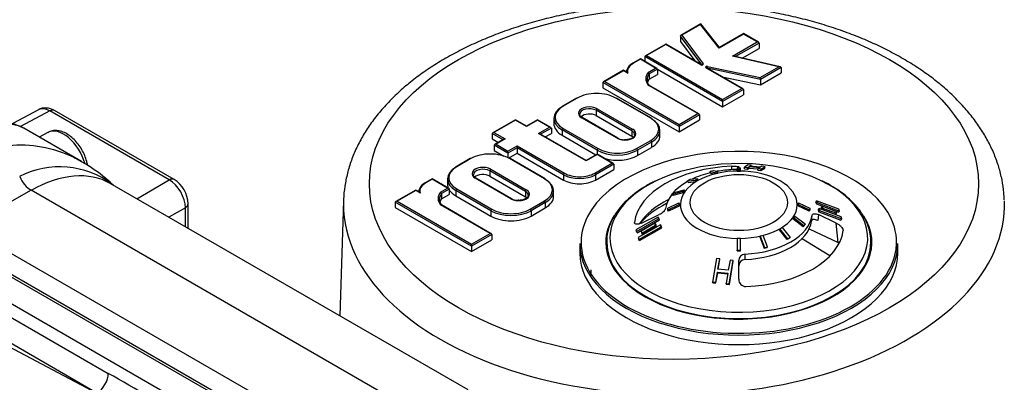
# Paper-space layout 'sheet1' of a CAD drawing. Units: millimetres. Extents: x -17 to 840, y -22 to 1188.
# Drawn here: x 587 to 739, y 1007 to 1063 of the extents above; entities that cross this region are included whole.
import ezdxf

# ---------------------------------------------------------------- set-up
doc = ezdxf.new("R2010")
doc.units = ezdxf.units.MM
doc.header["$LTSCALE"] = 4
for name, color, linetype in [('Default', 7, 'Continuous'), ('tangent', 7, 'Continuous'), ('visible', 7, 'Continuous')]:
    doc.layers.add(name, color=color, linetype=linetype)

# ---------------------------------------------------------------- blocks, each defined once
blk = doc.blocks.new('SE2')
at = {"layer": 'tangent', "color": 7, "linetype": 'Continuous'}
for p, q in [((691.77, 1061.98), (688.9, 1060.33)), ((694.63, 1058.32), (691.77, 1061.98)), ((688.9, 1060.33), (692.2, 1055.9)), ((698.41, 1060.5), (694.63, 1058.32)), ((700.52, 1059.28), (698.41, 1060.5)), ((686.41, 1058.89), (683.48, 1057.2)), ((691.83, 1055.76), (686.41, 1058.89)), ((691.97, 1055.76), (688.67, 1060.19)), ((696.7, 1057.08), (700.52, 1059.28)), ((700.8, 1059.12), (697.16, 1057.02)), ((682.51, 1056.61), (681.47, 1056.01)), ((684.85, 1055.25), (682.51, 1056.61)), ((695.18, 1050.11), (683.19, 1057.03)), ((683.48, 1057.2), (695.18, 1050.43)), ((703.85, 1055.45), (696.7, 1057.08)), ((679.89, 1054.84), (677.02, 1053.19)), ((680.56, 1054.45), (679.89, 1054.84)), ((683.71, 1054.59), (684.85, 1055.25)), ((685.14, 1055.09), (683.88, 1054.36)), ((698.12, 1052.13), (692.62, 1055.3)), ((701, 1053.48), (692.85, 1055.23)), ((692.86, 1055.52), (700.95, 1053.78)), ((700.95, 1053.78), (703.85, 1055.45)), ((704.21, 1055.33), (701, 1053.48)), ((688.48, 1046.25), (676.74, 1053.03)), ((677.02, 1053.19), (688.48, 1046.57)), ((691.34, 1048.23), (683.72, 1052.63)), ((698.4, 1051.96), (695.18, 1050.11)), ((695.18, 1050.43), (698.12, 1052.13)), ((672.79, 1050.63), (670.61, 1049.37)), ((684.1, 1047.51), (678.71, 1050.63)), ((591.52, 1048.64), (587.03, 1046.23)), ((609.94, 1038.01), (591.52, 1048.64)), ((675.7, 1048.74), (675.7, 1047.92)), ((681.18, 1045.58), (675.7, 1048.74)), ((675.85, 1048.99), (681.32, 1045.82)), ((688.48, 1046.57), (691.34, 1048.23)), ((663.25, 1047.22), (659.96, 1045.33)), ((664.98, 1046.22), (663.25, 1047.22)), ((666.68, 1047.21), (664.98, 1046.22)), ((668.51, 1046.15), (666.68, 1047.21)), ((678.93, 1044.44), (673.45, 1047.6)), ((691.62, 1048.06), (688.48, 1046.25)), ((661.35, 1044.2), (659.68, 1045.16)), ((659.96, 1045.33), (661.69, 1044.33)), ((666.81, 1045.17), (668.51, 1046.15)), ((674.14, 1040.93), (666.81, 1045.17)), ((668.8, 1045.99), (667.15, 1045.04)), ((670.47, 1045.71), (670.47, 1044.89)), ((675.86, 1042.59), (670.47, 1045.71)), ((670.61, 1045.95), (676, 1042.84)), ((681.18, 1045.58), (681.18, 1044.76)), ((661.69, 1044.33), (660.27, 1043.51)), ((681.92, 1042.84), (684.1, 1044.1)), ((684.24, 1043.85), (682.06, 1042.59)), ((684.24, 1043.85), (684.24, 1043.03)), ((662.1, 1042.13), (659.99, 1043.34)), ((660.27, 1043.51), (662.1, 1042.45)), ((662.1, 1042.45), (663.51, 1043.27)), ((663.51, 1042.94), (662.1, 1042.13)), ((663.51, 1043.27), (670.81, 1039.06)), ((670.67, 1038.81), (663.51, 1042.94)), ((675.86, 1042.59), (675.86, 1041.98)), ((682.06, 1042.59), (682.06, 1041.78)), ((656.41, 1041.29), (654.23, 1040.03)), ((667.72, 1038.18), (662.33, 1041.29)), ((675.85, 1041.92), (674.14, 1040.93)), ((675.47, 1039.06), (678.14, 1040.59)), ((678.14, 1040.59), (675.85, 1041.92)), ((659.32, 1039.4), (659.32, 1038.59)), ((664.8, 1036.24), (659.32, 1039.4)), ((659.47, 1039.65), (664.94, 1036.48)), ((678.42, 1040.43), (675.62, 1038.81)), ((696.61, 1039.58), (696.61, 1040.11)), ((604.92, 1035.11), (609.94, 1038.01)), ((650.45, 1038.1), (649.48, 1037.54)), ((652.8, 1036.75), (650.45, 1038.1)), ((662.55, 1035.1), (657.07, 1038.27)), ((670.67, 1038.81), (670.67, 1037.99)), ((675.62, 1038.81), (675.62, 1037.99)), ((588.65, 1036.4), (578.5, 1030.75)), ((645.57, 1003.54), (588.65, 1036.4)), ((647.9, 1036.38), (645.03, 1034.72)), ((648.57, 1035.99), (647.9, 1036.38)), ((651.72, 1036.13), (652.8, 1036.75)), ((653.08, 1036.59), (651.89, 1035.9)), ((654.09, 1036.37), (654.09, 1035.55)), ((659.48, 1033.25), (654.09, 1036.37)), ((654.23, 1036.61), (659.62, 1033.5)), ((664.8, 1036.24), (664.8, 1035.42)), ((656.49, 1027.78), (644.75, 1034.56)), ((645.03, 1034.72), (656.49, 1028.11)), ((665.54, 1033.5), (667.72, 1034.76)), ((667.86, 1034.51), (665.68, 1033.25)), ((667.86, 1034.51), (667.86, 1033.7)), ((612.42, 1033.72), (609.87, 1032.25)), ((612.42, 1030.78), (612.42, 1033.72)), ((659.35, 1029.76), (651.73, 1034.16)), ((659.48, 1033.25), (659.48, 1032.44)), ((665.68, 1033.25), (665.68, 1032.44)), ((710.42, 1033.62), (710.55, 1033.81)), ((708.88, 1031.65), (708.97, 1032.55)), ((709.93, 1032.65), (709.83, 1031.75)), ((684.93, 1031.02), (684.81, 1031.18)), ((713, 1028.37), (712.68, 1031.35)), ((656.49, 1028.11), (659.35, 1029.76)), ((659.64, 1029.6), (656.49, 1027.78)), ((707.35, 1029.01), (711.71, 1026.34)), ((567.73, 1027.11), (600.54, 1008.17)), ((698.6, 1026.56), (698.6, 1025.71)), ((598.8, 1005.13), (566, 1024.07)), ((564.54, 1023.23), (598.8, 1005.13))]:
    blk.add_line(p, q, dxfattribs=at)
blk.add_arc((593.05, 1026.47), 13.55, 53.2298, 117.0518, dxfattribs=at)
for centre, major_axis in [((687.69, 1037.42), (46.92, 0)), ((697.68, 1034.51), (-7.5, 0))]:
    blk.add_ellipse(centre, major_axis=major_axis, ratio=0.57735, dxfattribs=at)
for centre, major_axis, ratio, start_param, end_param in [((683.74, 1054.7), (3.21, 0), 0.57735, 2.356143, 3.276125), ((691.99, 1055.85), (-0.228, 0), 0.57735, 0.785346, 3.547356), ((691.83, 1055.59), (-0.1, -0.173), 0.57738, 3.142403, 3.927017), ((692.2, 1055.74), (-0.16, -0.119), 0.750198, 4.203258, 5.378718), ((687.39, 1053.62), (4.05, 0), 0.57735, 2.711866, 3.578355), ((692.78, 1055.4), (0.228, 0), 0.57735, 1.21398, 3.926939), ((692.62, 1055.14), (-0.1, -0.173), 0.57738, 3.141593, 3.927017), ((692.86, 1055.36), (0.042, 0.196), 0.285196, 0.646463, 2.078686), ((591.5, 1045.77), (1.71, -3.05), 0.577261, 2.363823, 3.131621), ((591.5, 1047.41), (-0.75, -1.3), 0.57735, 3.141593, 3.909538), ((673.57, 1047.66), (4.19, 0), 0.57735, 2.356143, 3.926939), ((670.61, 1049.21), (0.1, -0.173), 0.57732, 2.35622, 3.141593), ((674.65, 1048.29), (1.69, 0), 0.57735, 0.785346, 3.926939), ((674.65, 1048.13), (1.49, 0), 0.57735, 0.785346, 3.138813), ((675.85, 1048.82), (-0.1, -0.173), 0.57738, 3.927017, 5.497813), ((673.45, 1047.44), (-0.1, -0.173), 0.57738, 3.141593, 3.927017), ((684.1, 1047.35), (-0.1, -0.173), 0.57738, 3.141593, 3.927017), ((681.14, 1045.81), (-4.19, 0), 0.57735, 2.356143, 3.926939), ((593.65, 1041.06), (2.46, -4.25), 0.57735, 1.138324, 3.12925), ((670.61, 1045.79), (0.1, 0.173), 0.57738, 0.785424, 2.35622), ((680.13, 1045.13), (-1.69, 0), 0.57735, 0.785346, 3.926939), ((681.32, 1045.66), (-0.1, -0.173), 0.57738, 3.927017, 5.497813), ((680.13, 1044.97), (-1.49, 0), 0.57735, 3.138813, 3.926939), ((678.93, 1044.28), (-0.1, -0.173), 0.57738, 3.137076, 3.927017), ((684.1, 1043.93), (-0.1, 0.173), 0.57732, 3.927017, 5.497813), ((676, 1042.67), (0.1, 0.173), 0.57738, 0.785424, 2.35622), ((678.96, 1044.38), (4.39, 0), 0.57735, 3.926939, 5.497735), ((681.92, 1042.67), (-0.1, 0.173), 0.57732, 3.927017, 5.497813), ((588.34, 1015.81), (-12.5, -21.65), 0.57735, 3.141593, 3.909538), ((657.19, 1038.32), (4.19, 0), 0.57735, 2.356143, 3.926939), ((654.23, 1039.87), (0.1, -0.173), 0.57732, 2.35622, 3.141593), ((658.27, 1038.96), (1.69, 0), 0.57735, 0.785346, 3.926939), ((658.27, 1038.79), (1.49, 0), 0.57735, 0.785346, 3.138813), ((659.47, 1039.48), (-0.1, -0.173), 0.57738, 3.927017, 5.497813), ((670.81, 1038.89), (0.1, 0.173), 0.57738, 0.785424, 2.35622), ((675.47, 1038.89), (-0.1, 0.173), 0.57732, 3.927017, 5.497813), ((697.68, 1034.18), (9, 0), 0.57735, 0, 4.68996), ((588.68, 1038.87), (-1.46, 2.62), 0.587338, 1.376823, 2.365075), ((609.92, 1036.77), (-0.75, -1.3), 0.57735, 3.141744, 3.909538), ((609.92, 1035.14), (1.75, -3.03), 0.586011, 0.78555, 2.356042), ((651.75, 1036.23), (3.21, 0), 0.57735, 2.356143, 3.276125), ((657.07, 1038.1), (-0.1, -0.173), 0.57738, 3.141593, 3.927017), ((667.72, 1038.01), (-0.1, -0.173), 0.57738, 3.141593, 3.927017), ((664.76, 1036.47), (-4.19, 0), 0.57735, 2.356143, 3.926939), ((673.14, 1040.24), (3.5, 0), 0.57735, 3.926939, 5.497735), ((697.68, 1029.06), (-19.86, 0), 0.57735, 5.350114, 6.283185), ((697.68, 1029.06), (-19.86, 0), 0.57735, 0, 4.02581), ((655.41, 1035.15), (4.05, 0), 0.57735, 2.711866, 3.578355), ((654.23, 1036.45), (-0.1, -0.173), 0.57738, 3.927017, 5.497813), ((663.75, 1035.79), (-1.69, 0), 0.57735, 0.785346, 3.926939), ((664.94, 1036.32), (-0.1, -0.173), 0.57738, 3.927017, 5.497813), ((663.75, 1035.63), (-1.49, 0), 0.57735, 3.138813, 3.926939), ((687.69, 1034.23), (-50.92, 0), 0.57735, 6.264668, 6.283185), ((687.69, 1034.23), (-50.92, 0), 0.57735, 0, 3.16011), ((662.55, 1034.94), (-0.1, -0.173), 0.57738, 3.137076, 3.927017), ((667.72, 1034.59), (-0.1, 0.173), 0.57732, 3.927017, 5.497813), ((611.34, 1034.32), (-1.5, 0), 0.57735, 2.373648, 3.141416), ((659.62, 1033.34), (-0.1, -0.173), 0.57738, 3.927017, 5.497813), ((662.58, 1035.05), (4.39, 0), 0.57735, 3.926939, 5.497735), ((665.54, 1033.34), (-0.1, 0.173), 0.57732, 3.927017, 5.497813), ((697.68, 1034.18), (9, 0), 0.57735, 4.726771, 6.283185), ((697.68, 1028.38), (24.3, 0), 0.57735, 0, 0.336288), ((697.68, 1028.38), (24.3, 0), 0.57735, 2.855291, 3.18328), ((697.68, 1028.37), (20.36, 0), 0.57735, 3.141593, 6.283185), ((697.68, 1028.37), (20.36, 0), 0.57735, 0, 0.002145), ((697.68, 1028.38), (24.3, 0), 0.57735, 6.205353, 6.283185), ((598.77, 1007.15), (-1.25, -2.17), 0.57735, 0.802851, 2.356194), ((592.77, 990.2), (-445.69, 257.42), 0.037786, 4.659787, 4.716773)]:
    blk.add_ellipse(centre, major_axis=major_axis, ratio=ratio, start_param=start_param, end_param=end_param, dxfattribs=at)
for points, knots in [([(587.53, 1045.98), (587.26, 1046.14), (586.96, 1046.27), (585.05, 1046.87), (582.88, 1046.67), (580.3, 1045.69)], [0.3968484, 0.3968484, 0.3968484, 0.3968484, 0.5, 0.5, 1, 1, 1, 1]), ([(584.52, 1043.26), (586.26, 1043.48), (587.97, 1043.47), (591.31, 1042.99), (592.96, 1042.51), (595.15, 1041.54), (595.78, 1041.22), (596.4, 1040.86)], [0, 0, 0, 0, 0.25, 0.25, 0.5, 0.5, 0.6035674, 0.6035674, 0.6035674, 0.6035674])]:
    blk.add_open_spline(points, degree=3, knots=knots, dxfattribs=at)
at = {"layer": 'visible', "color": 7, "linetype": 'Continuous'}
for p, q in [((499.95, 1072.89), (633.42, 995.84)), ((632.99, 995.66), (500.66, 1072.06)), ((691.81, 1062.08), (688.74, 1060.3)), ((694.68, 1058.41), (691.82, 1062.07)), ((698.41, 1060.57), (694.67, 1058.41)), ((698.41, 1060.5), (698.41, 1060.57)), ((700.72, 1059.24), (698.41, 1060.57)), ((686.41, 1058.95), (683.28, 1057.15)), ((686.41, 1058.95), (686.41, 1058.89)), ((691.93, 1055.77), (686.41, 1058.95)), ((688.67, 1060.19), (688.67, 1059.38)), ((688.67, 1059.38), (690.92, 1056.35)), ((700.8, 1059.12), (700.8, 1058.3)), ((698.17, 1056.79), (700.8, 1058.3)), ((682.51, 1056.68), (681.37, 1056.02)), ((682.51, 1056.68), (682.51, 1056.61)), ((685.05, 1055.21), (682.51, 1056.68)), ((683.19, 1057.03), (683.19, 1056.28)), ((704.07, 1055.44), (696.91, 1057.07)), ((679.89, 1054.91), (676.82, 1053.14)), ((679.89, 1054.84), (679.89, 1054.91)), ((680.39, 1054.62), (679.89, 1054.91)), ((683.88, 1054.36), (683.88, 1053.55)), ((683.88, 1053.55), (685.14, 1054.27)), ((685.14, 1055.09), (695.18, 1049.29)), ((685.14, 1055.09), (685.14, 1054.27)), ((698.32, 1052.08), (692.72, 1055.31)), ((701, 1052.66), (704.21, 1054.51)), ((704.21, 1055.33), (704.21, 1054.51)), ((676.74, 1053.03), (676.74, 1052.21)), ((695.11, 1053.93), (701, 1052.66)), ((701, 1053.48), (701, 1052.66)), ((676.74, 1052.21), (688.48, 1045.43)), ((691.54, 1048.18), (683.84, 1052.63)), ((698.4, 1051.96), (698.4, 1051.15)), ((672.69, 1050.64), (670.51, 1049.38)), ((684.2, 1047.52), (678.81, 1050.64)), ((695.18, 1049.29), (698.4, 1051.15)), ((695.18, 1050.11), (695.18, 1050.43)), ((695.18, 1050.11), (695.18, 1049.29)), ((589.81, 1048.84), (585.84, 1046.71)), ((610.67, 1038.07), (592.25, 1048.71)), ((663.25, 1047.29), (659.76, 1045.28)), ((663.25, 1047.29), (663.25, 1047.22)), ((664.98, 1046.29), (663.25, 1047.29)), ((666.68, 1047.28), (664.98, 1046.29)), ((666.68, 1047.28), (666.68, 1047.21)), ((668.71, 1046.11), (666.68, 1047.28)), ((669.18, 1047.5), (669.18, 1046.68)), ((673.55, 1047.61), (673.42, 1047.7)), ((679.03, 1044.45), (673.55, 1047.61)), ((675.7, 1047.92), (681.18, 1044.76)), ((688.48, 1045.43), (691.62, 1047.25)), ((691.62, 1048.06), (691.62, 1047.25)), ((596.41, 1040.86), (587.51, 1046)), ((591.23, 1045.33), (589.91, 1044.61)), ((659.68, 1045.16), (659.68, 1044.35)), ((664.98, 1046.29), (664.98, 1046.22)), ((674.14, 1041), (667.01, 1045.12)), ((667.85, 1044.63), (668.8, 1045.17)), ((668.8, 1045.99), (668.8, 1045.17)), ((685.53, 1044.83), (685.53, 1045.64)), ((688.48, 1046.57), (688.48, 1046.25)), ((688.48, 1046.25), (688.48, 1045.43)), ((659.68, 1044.35), (660.64, 1043.79)), ((661.49, 1044.28), (660.07, 1043.46)), ((670.47, 1044.89), (675.67, 1041.89)), ((659.99, 1043.34), (659.99, 1042.53)), ((659.99, 1042.53), (661.48, 1041.67)), ((662.1, 1042.13), (662.1, 1042.45)), ((662.1, 1042.13), (662.1, 1041.41)), ((662.2, 1041.36), (663.51, 1042.12)), ((663.51, 1042.94), (663.51, 1043.27)), ((663.51, 1042.94), (663.51, 1042.12)), ((663.51, 1042.12), (670.67, 1037.99)), ((682.06, 1041.78), (684.24, 1043.03)), ((656.31, 1041.3), (654.13, 1040.04)), ((667.82, 1038.19), (662.43, 1041.3)), ((675.85, 1041.99), (674.14, 1041)), ((674.14, 1040.93), (674.14, 1041)), ((675.85, 1041.92), (675.85, 1041.99)), ((678.34, 1040.55), (675.85, 1041.99)), ((675.62, 1037.99), (678.42, 1039.61)), ((678.42, 1040.43), (678.42, 1039.61)), ((693.72, 1039.39), (693.25, 1039.28)), ((693.25, 1039.28), (693.92, 1039.17)), ((693.3, 1039.04), (693.25, 1039.28)), ((694.38, 1039.28), (693.72, 1039.39)), ((693.92, 1039.17), (694.38, 1039.28)), ((693.97, 1038.93), (693.92, 1039.17)), ((694.43, 1039.04), (694.38, 1039.28)), ((697.93, 1039.82), (697.42, 1039.82)), ((697.42, 1039.82), (697.42, 1039.63)), ((697.42, 1039.63), (697.93, 1039.63)), ((697.43, 1039.38), (697.42, 1039.63)), ((697.43, 1039.38), (697.93, 1039.38)), ((697.68, 1040.01), (697.68, 1039.72)), ((697.93, 1039.63), (697.93, 1039.82)), ((697.93, 1039.38), (697.93, 1039.63)), ((698.53, 1039.71), (698.54, 1039.96)), ((698.53, 1039.71), (699.02, 1039.68)), ((699.14, 1040.31), (698.54, 1039.96)), ((698.54, 1039.96), (699.04, 1039.93)), ((699.02, 1039.68), (699.04, 1039.93)), ((699.02, 1039.68), (699.29, 1039.83)), ((699.04, 1039.93), (699.3, 1040.08)), ((699.64, 1040.27), (699.14, 1040.31)), ((699.29, 1039.83), (699.3, 1040.08)), ((699.29, 1039.83), (700.62, 1039.7)), ((699.3, 1040.08), (700.89, 1039.92)), ((699.38, 1040.12), (699.64, 1040.27)), ((700.97, 1039.96), (699.38, 1040.12)), ((700.6, 1039.52), (700.63, 1039.77)), ((700.6, 1039.52), (701.09, 1039.45)), ((700.89, 1039.92), (700.63, 1039.77)), ((700.63, 1039.77), (701.12, 1039.7)), ((701.23, 1040.11), (700.97, 1039.96)), ((701.09, 1039.45), (701.69, 1039.8)), ((701.09, 1039.45), (701.12, 1039.7)), ((701.12, 1039.7), (701.72, 1040.04)), ((701.72, 1040.04), (701.23, 1040.11)), ((701.69, 1039.8), (701.72, 1040.04)), ((650.45, 1038.17), (649.38, 1037.55)), ((650.45, 1038.17), (650.45, 1038.1)), ((653, 1036.7), (650.45, 1038.17)), ((652.8, 1038.16), (652.8, 1037.34)), ((657.17, 1038.28), (657.04, 1038.36)), ((662.65, 1035.11), (657.17, 1038.28)), ((659.32, 1038.59), (664.8, 1035.42)), ((690.11, 1038.07), (689.76, 1037.86)), ((689.76, 1037.86), (690.98, 1037.97)), ((689.85, 1037.63), (689.76, 1037.86)), ((689.85, 1037.63), (691.07, 1037.74)), ((691.34, 1038.18), (690.11, 1038.07)), ((690.98, 1037.97), (691.34, 1038.18)), ((691.07, 1037.74), (690.98, 1037.97)), ((691.07, 1037.74), (691.43, 1037.95)), ((691.43, 1037.95), (691.34, 1038.18)), ((693.3, 1039.04), (693.97, 1038.93)), ((693.97, 1038.93), (694.43, 1039.04)), ((655.96, 1005.64), (600.84, 1037.46)), ((647.9, 1036.44), (644.83, 1034.68)), ((647.9, 1036.38), (647.9, 1036.44)), ((648.41, 1036.15), (647.9, 1036.44)), ((653.08, 1036.59), (653.08, 1035.77)), ((669.15, 1035.49), (669.15, 1036.3)), ((689.07, 1036.21), (687.46, 1035.78)), ((687.46, 1035.78), (687.66, 1036.05)), ((689.18, 1036.01), (687.58, 1035.58)), ((687.66, 1036.05), (689.26, 1036.48)), ((689.26, 1036.48), (689.07, 1036.21)), ((689.18, 1036.01), (689.07, 1036.21)), ((689.37, 1036.28), (689.18, 1036.01)), ((689.37, 1036.28), (689.26, 1036.48)), ((636.78, 1034.78), (636.21, 1017.04)), ((644.75, 1034.56), (644.75, 1033.74)), ((651.89, 1035.9), (651.89, 1035.08)), ((651.89, 1035.08), (653.08, 1035.77)), ((654.09, 1035.55), (659.48, 1032.44)), ((687.58, 1035.58), (687.46, 1035.78)), ((709.54, 1034.57), (709.66, 1034.77)), ((709.54, 1034.57), (709.64, 1034.3)), ((709.64, 1034.3), (709.76, 1034.5)), ((713.08, 1033.49), (709.66, 1034.77)), ((709.66, 1034.77), (709.76, 1034.5)), ((709.76, 1034.5), (713.17, 1033.21)), ((573.91, 1033.4), (632.82, 999.39)), ((612.84, 1030.54), (612.84, 1034.32)), ((644.75, 1033.74), (656.49, 1026.97)), ((659.55, 1029.71), (651.85, 1034.16)), ((665.68, 1032.44), (667.86, 1033.7)), ((686.73, 1033.64), (688.46, 1034.46)), ((688.46, 1034.17), (686.73, 1033.35)), ((686.73, 1033.35), (686.73, 1033.64)), ((686.85, 1033.17), (686.73, 1033.35)), ((688.59, 1033.99), (686.85, 1033.17)), ((688.59, 1034.28), (688.46, 1034.46)), ((688.46, 1034.46), (688.46, 1034.17)), ((688.59, 1033.99), (688.46, 1034.17)), ((688.59, 1034.28), (688.59, 1033.99)), ((706.77, 1034.28), (706.89, 1034.46)), ((706.77, 1033.99), (706.77, 1034.28)), ((706.77, 1033.99), (706.89, 1034.17)), ((708.5, 1033.17), (706.77, 1033.99)), ((706.89, 1034.17), (706.89, 1034.46)), ((706.89, 1034.46), (708.63, 1033.64)), ((708.63, 1033.35), (706.89, 1034.17)), ((708.5, 1033.17), (708.63, 1033.35)), ((708.63, 1033.64), (708.63, 1033.35)), ((709.64, 1034.3), (713.05, 1033.02)), ((709.92, 1033.39), (710.04, 1033.58)), ((709.92, 1033.39), (709.99, 1033.09)), ((709.99, 1033.09), (710.12, 1033.28)), ((709.99, 1033.09), (713.41, 1031.81)), ((713.45, 1032.3), (710.04, 1033.58)), ((710.04, 1033.58), (710.12, 1033.28)), ((710.12, 1033.28), (713.53, 1032)), ((710.38, 1033.76), (710.5, 1033.95)), ((710.38, 1033.76), (710.42, 1033.62)), ((710.42, 1033.62), (710.47, 1033.47)), ((710.47, 1033.47), (710.59, 1033.66)), ((710.47, 1033.47), (712.6, 1032.67)), ((712.64, 1033.15), (710.5, 1033.95)), ((710.5, 1033.95), (710.55, 1033.81)), ((710.55, 1033.81), (710.59, 1033.66)), ((710.59, 1033.66), (712.72, 1032.86)), ((712.68, 1033.01), (712.64, 1033.15)), ((712.72, 1032.86), (712.68, 1033.01)), ((713.05, 1033.02), (713.17, 1033.21)), ((713.17, 1033.21), (713.08, 1033.49)), ((685.23, 1032.28), (681.82, 1030.3)), ((681.9, 1030.03), (685.31, 1032.01)), ((682.02, 1029.86), (685.44, 1031.84)), ((682.67, 1031.35), (685.42, 1032.65)), ((685.36, 1032.11), (685.23, 1032.28)), ((685.31, 1032.01), (685.23, 1032.28)), ((685.44, 1031.84), (685.31, 1032.01)), ((685.44, 1031.84), (685.36, 1032.11)), ((705.98, 1031.99), (706.17, 1032.26)), ((705.98, 1031.99), (706.09, 1032.14)), ((707.58, 1030.79), (705.98, 1031.99)), ((706.09, 1032.14), (706.29, 1032.41)), ((707.7, 1030.94), (706.09, 1032.14)), ((706.17, 1032.26), (706.29, 1032.41)), ((706.29, 1032.41), (707.89, 1031.21)), ((712.68, 1031.35), (709.93, 1032.65)), ((712.6, 1032.67), (712.72, 1032.86)), ((713.41, 1031.81), (713.53, 1032)), ((713.53, 1032), (713.45, 1032.3)), ((629.46, 993.55), (566.42, 1029.95)), ((681.82, 1030.3), (681.9, 1030.03)), ((682.02, 1029.86), (681.9, 1030.03)), ((685.59, 1031.09), (682.18, 1029.11)), ((682.27, 1028.81), (685.69, 1030.79)), ((682.4, 1028.66), (685.81, 1030.63)), ((684.76, 1031.33), (682.63, 1030.09)), ((682.63, 1030.09), (682.67, 1029.94)), ((682.67, 1029.94), (682.72, 1029.8)), ((682.72, 1029.8), (684.85, 1031.04)), ((682.84, 1029.64), (684.97, 1030.88)), ((684.89, 1031.16), (684.76, 1031.33)), ((684.81, 1031.18), (684.76, 1031.33)), ((684.85, 1031.04), (684.81, 1031.18)), ((684.97, 1030.88), (684.85, 1031.04)), ((684.93, 1031.02), (684.89, 1031.16)), ((684.97, 1030.88), (684.93, 1031.02)), ((685.71, 1030.93), (685.59, 1031.09)), ((685.69, 1030.79), (685.59, 1031.09)), ((685.81, 1030.63), (685.69, 1030.79)), ((685.81, 1030.63), (685.71, 1030.93)), ((703.93, 1030.32), (704.01, 1030.45)), ((705.15, 1028.8), (703.93, 1030.32)), ((704.01, 1030.45), (704.37, 1030.65)), ((705.24, 1028.92), (704.01, 1030.45)), ((704.37, 1030.65), (705.6, 1029.13)), ((707.58, 1030.79), (707.7, 1030.94)), ((707.89, 1031.21), (707.7, 1030.94)), ((708.52, 1030.48), (713, 1028.37)), ((656.49, 1026.97), (659.64, 1028.78)), ((659.64, 1029.6), (659.64, 1028.78)), ((677.32, 1028.59), (677.27, 1027.24)), ((682.18, 1029.11), (682.27, 1028.81)), ((682.4, 1028.66), (682.27, 1028.81)), ((682.84, 1029.64), (682.72, 1029.8)), ((697.42, 1028.99), (697.42, 1027.17)), ((697.93, 1028.99), (697.42, 1028.99)), ((697.93, 1027.17), (697.93, 1028.99)), ((700.92, 1029.23), (700.97, 1029.34)), ((700.92, 1029.23), (701.59, 1027.49)), ((701.44, 1029.45), (700.97, 1029.34)), ((700.97, 1029.34), (701.63, 1027.6)), ((702.1, 1027.71), (701.44, 1029.45)), ((705.51, 1029), (705.15, 1028.8)), ((705.15, 1028.8), (705.24, 1028.92)), ((705.6, 1029.13), (705.24, 1028.92)), ((705.51, 1029), (705.6, 1029.13)), ((718.08, 1027.24), (718.04, 1028.59)), ((656.49, 1028.11), (656.49, 1027.78)), ((656.49, 1027.78), (656.49, 1026.97)), ((673.18, 1028.22), (673.18, 1026.75)), ((697.42, 1027.17), (697.93, 1027.17)), ((697.43, 1027.07), (697.42, 1027.17)), ((697.43, 1027.07), (697.93, 1027.07)), ((697.93, 1027.07), (697.93, 1027.17)), ((701.59, 1027.49), (702.05, 1027.6)), ((701.59, 1027.49), (701.63, 1027.6)), ((701.63, 1027.6), (702.1, 1027.71)), ((702.05, 1027.6), (702.1, 1027.71)), ((722.18, 1026.75), (722.18, 1028.22)), ((694.23, 1025.86), (693.63, 1022.26)), ((694.73, 1025.82), (694.23, 1025.86)), ((694.46, 1024.24), (694.73, 1025.82)), ((694.51, 1024.24), (694.75, 1025.71)), ((694.75, 1025.71), (694.73, 1025.82)), ((696.32, 1025.65), (696.05, 1024.08)), ((696.21, 1022), (696.82, 1025.59)), ((696.22, 1021.89), (696.82, 1025.49)), ((696.82, 1025.59), (696.32, 1025.65)), ((696.82, 1025.49), (696.82, 1025.59)), ((697.68, 1022.68), (697.68, 1025.57)), ((674.87, 1024.14), (674.84, 1023.1)), ((696.05, 1024.08), (694.46, 1024.24)), ((694.13, 1022.21), (694.39, 1023.79)), ((694.15, 1022.11), (694.42, 1023.68)), ((694.39, 1023.79), (695.98, 1023.63)), ((694.42, 1023.68), (694.39, 1023.79)), ((694.42, 1023.68), (695.99, 1023.52)), ((695.98, 1023.63), (695.71, 1022.05)), ((693.63, 1022.26), (694.13, 1022.21)), ((693.66, 1022.15), (693.63, 1022.26)), ((693.66, 1022.15), (694.15, 1022.11)), ((694.15, 1022.11), (694.13, 1022.21)), ((695.71, 1022.05), (696.21, 1022)), ((695.73, 1021.95), (695.71, 1022.05)), ((695.73, 1021.95), (696.22, 1021.89)), ((696.22, 1021.89), (696.21, 1022))]:
    blk.add_line(p, q, dxfattribs=at)
for centre, radius, start, end in [((682.2, 1054.32), 1.89, 116.0039, 159.5466), ((683.6, 1054.34), 0.275, 4.8042, 67.1969), ((582.31, 1035.33), 11.85, 64.1404, 117.8611), ((679.98, 1046.18), 1.97, 241.0401, 272.0073), ((582.21, 1016.27), 28.37, 47.4196, 59.9152), ((608.24, 1034.17), 4.6, 1.9171, 58.0829), ((650.21, 1035.85), 1.89, 116.0039, 159.5466), ((651.61, 1035.87), 0.275, 4.8042, 67.1969), ((663.6, 1036.84), 1.97, 241.0401, 272.0073), ((698.65, 1025.58), 0.974, 93.2481, 180.5943), ((698.65, 1024.74), 0.974, 93.2739, 180.5983), ((698.75, 1022.63), 1.07, 177.2085, 269.6979)]:
    blk.add_arc(centre, radius, start, end, dxfattribs=at)
for centre, major_axis, ratio, start_param, end_param in [((691.77, 1061.82), (-0.05, -0.258), 0.149922, 3.011882, 4.056675), ((688.9, 1060.17), (0.235, -0.049), 0.672844, 1.708943, 3.279739), ((700.52, 1059.12), (-0.283, 0), 0.57735, 3.141619, 4.712415), ((694.63, 1058.15), (-0.05, -0.258), 0.149922, 3.271303, 4.056675), ((681.47, 1055.85), (0.1, -0.173), 0.57732, 2.35622, 3.141593), ((683.48, 1057.03), (-0.283, 0), 0.57735, 4.712415, 6.283185), ((696.7, 1056.92), (-0.356, -0.054), 0.449221, 3.994735, 4.644671), ((687.39, 1053.45), (3.85, 0), 0.57735, 2.72108, 3.569329), ((684.85, 1055.09), (0.283, 0), 0.57735, 0.000026, 1.570822), ((703.85, 1055.29), (-0.356, -0.054), 0.449221, 3.073875, 4.644671), ((677.02, 1053.03), (0.283, 0), 0.57735, 1.570822, 3.141619), ((687.39, 1052.64), (3.85, 0), 0.57735, 2.72108, 2.957077), ((700.95, 1053.61), (-0.033, 0.211), 0.180551, 3.996471, 5.567268), ((675.75, 1048.92), (4.19, 0), 0.57735, 0.785346, 2.356143), ((698.12, 1051.96), (-0.283, 0), 0.57735, 3.141619, 4.712415), ((672.79, 1050.46), (0.1, -0.173), 0.57732, 2.35622, 3.141593), ((678.71, 1050.46), (-0.1, -0.173), 0.57738, 3.141593, 3.927017), ((673.57, 1047.5), (4.39, 0), 0.57735, 2.356143, 3.926939), ((670.61, 1049.21), (0.1, -0.173), 0.57732, 3.141593, 3.927017), ((674.65, 1047.31), (1.49, 0), 0.57735, 0.785346, 2.590907), ((691.34, 1048.06), (-0.283, 0), 0.57735, 3.141619, 4.712415), ((673.57, 1046.68), (4.39, 0), 0.57735, 3.141593, 3.926939), ((684.1, 1047.35), (-0.1, -0.173), 0.57738, 2.35622, 3.141593), ((681.14, 1045.64), (-4.39, 0), 0.57735, 2.356143, 3.926939), ((659.96, 1045.16), (-0.283, 0), 0.57735, 4.712415, 6.283185), ((666.81, 1045), (-0.283, 0), 0.57735, 3.926991, 4.712415), ((668.51, 1045.99), (-0.283, 0), 0.57735, 3.141619, 4.712415), ((661.69, 1044.16), (-0.283, 0), 0.57735, 4.712415, 5.497787), ((680.13, 1044.15), (-1.49, 0), 0.57735, 3.676708, 3.926939), ((681.14, 1044.83), (-4.39, 0), 0.57735, 2.356143, 3.141593), ((659.37, 1039.58), (4.19, 0), 0.57735, 0.785346, 2.356143), ((660.27, 1043.34), (-0.283, 0), 0.57735, 4.712415, 6.283185), ((697.68, 1028.38), (24.3, 0), 0.57735, 0.336288, 2.855291), ((678.96, 1044.55), (-4.19, 0), 0.57735, 0.785346, 2.356143), ((656.41, 1041.13), (0.1, -0.173), 0.57732, 2.35622, 3.141593), ((662.33, 1041.13), (-0.1, -0.173), 0.57738, 3.141593, 3.927017), ((678.96, 1043.57), (-4.39, 0), 0.57735, 1.124308, 2.356143), ((678.14, 1040.43), (-0.283, 0), 0.57735, 3.141619, 4.712415), ((697.68, 1029.06), (-19.86, 0), 0.57735, 4.02581, 5.350114), ((657.19, 1038.16), (4.39, 0), 0.57735, 2.356143, 3.926939), ((654.23, 1039.87), (0.1, -0.173), 0.57732, 3.141593, 3.927017), ((673.14, 1040.4), (-3.3, 0), 0.57735, 0.785346, 2.356143), ((697.68, 1030.83), (-16.1, 0), 0.57735, 4.778654, 6.21692), ((697.68, 1033.08), (-11.33, 0), 0.57735, 5.111602, 5.401696), ((697.68, 1033.08), (-11.33, 0), 0.57735, 4.793574, 5.011673), ((649.48, 1037.38), (0.1, -0.173), 0.57732, 2.35622, 3.141593), ((658.27, 1037.98), (1.49, 0), 0.57735, 0.785346, 2.616453), ((667.72, 1038.01), (-0.1, -0.173), 0.57738, 2.35622, 3.141593), ((664.76, 1036.3), (-4.39, 0), 0.57735, 2.356143, 3.926939), ((673.14, 1039.42), (-3.5, 0), 0.57735, 0.785346, 2.356143), ((697.68, 1033.08), (-11.33, 0), 0.57735, 5.488165, 6.202001), ((588.34, 1015.81), (-12.5, -21.65), 0.57735, 3.136841, 3.141593), ((657.19, 1037.34), (4.39, 0), 0.57735, 3.141593, 3.380297), ((652.8, 1036.59), (0.283, 0), 0.57735, 0.000026, 1.570822), ((657.19, 1037.34), (4.39, 0), 0.57735, 3.500322, 3.926939), ((645.03, 1034.56), (0.283, 0), 0.57735, 1.570822, 3.141619), ((655.41, 1034.99), (3.85, 0), 0.57735, 2.72108, 3.569329), ((655.41, 1034.17), (3.85, 0), 0.57735, 2.72108, 2.957077), ((663.75, 1034.81), (-1.49, 0), 0.57735, 3.676708, 3.926939), ((664.76, 1035.49), (-4.39, 0), 0.57735, 2.356143, 3.141593), ((697.68, 1027.85), (-16.42, 0), 0.57735, 5.434652, 5.911277), ((662.58, 1035.21), (-4.19, 0), 0.57735, 0.785346, 2.356143), ((697.68, 1026.93), (17, 0), 0.57735, 2.283702, 2.676451), ((662.58, 1034.23), (-4.39, 0), 0.57735, 0.785346, 2.356143), ((697.68, 1028.38), (-20.5, 0), 0.57735, 5.927114, 6.283185), ((697.68, 1028.38), (-20.5, 0), 0.57735, 0, 3.49167), ((697.68, 1033.08), (11.33, 0), 0.57735, 4.793574, 6.202001), ((697.68, 1032.18), (11.24, 0), 0.57735, 4.794213, 6.201361), ((697.68, 1030.83), (16.1, 0), 0.57735, 4.778654, 6.21692), ((659.35, 1029.6), (-0.283, 0), 0.57735, 3.141619, 4.712415), ((697.68, 1028.37), (20.36, 0), 0.57735, 3.126787, 3.141593), ((697.68, 1028.37), (20.36, 0), 0.57735, 0.002145, 0.018517), ((697.68, 1028.22), (-24.5, 0), 0.57735, 0, 3.141593), ((697.68, 1028.38), (24.3, 0), 0.57735, 3.18328, 6.205353), ((697.68, 1026.75), (-24.5, 0), 0.57735, 0, 3.141593)]:
    blk.add_ellipse(centre, major_axis=major_axis, ratio=ratio, start_param=start_param, end_param=end_param, dxfattribs=at)
for points, knots in [([(738.56, 1034.91), (738.55, 1035.32), (738.52, 1036.29), (738.25, 1038.03), (737.77, 1039.98), (737.07, 1041.92), (736.19, 1043.82), (735.11, 1045.68), (733.83, 1047.5), (732.37, 1049.27), (730.72, 1050.98), (728.9, 1052.62), (726.9, 1054.18), (724.74, 1055.65), (722.44, 1057.04), (719.99, 1058.33), (717.42, 1059.52), (714.73, 1060.6), (711.94, 1061.58), (709.05, 1062.45), (706.08, 1063.2), (703.05, 1063.84), (699.95, 1064.36), (696.81, 1064.77), (693.63, 1065.05), (690.43, 1065.21), (687.22, 1065.26), (684.01, 1065.18), (680.81, 1064.98), (677.64, 1064.66), (674.51, 1064.22), (671.43, 1063.67), (668.42, 1062.99), (665.47, 1062.21), (662.61, 1061.31), (659.85, 1060.3), (657.19, 1059.18), (654.65, 1057.96), (652.24, 1056.64), (649.96, 1055.22), (647.84, 1053.7), (645.87, 1052.1), (644.08, 1050.41), (642.46, 1048.65), (641.03, 1046.82), (639.8, 1044.93), (638.78, 1043), (637.96, 1041.04), (637.35, 1039.04), (636.96, 1037.06), (636.78, 1035.59), (636.79, 1034.88), (636.79, 1034.79)], [0, 0, 0, 0, 0.010914, 0.030304, 0.049736, 0.069278, 0.088984, 0.108889, 0.129007, 0.149331, 0.169837, 0.19049, 0.21125, 0.232081, 0.252951, 0.273835, 0.294712, 0.315573, 0.336413, 0.357229, 0.378023, 0.398796, 0.41955, 0.440289, 0.461016, 0.481736, 0.502451, 0.523167, 0.543886, 0.564612, 0.585349, 0.606101, 0.626872, 0.647665, 0.668485, 0.689335, 0.710215, 0.731126, 0.752065, 0.773028, 0.794002, 0.814964, 0.835885, 0.85673, 0.877456, 0.89802, 0.918382, 0.938519, 0.958427, 0.978126, 0.99766, 1, 1, 1, 1]), ([(692.05, 1055.77), (692.05, 1055.77), (692.05, 1055.77), (692.04, 1055.76), (692.03, 1055.76), (692.01, 1055.76), (691.99, 1055.75), (691.97, 1055.76), (691.95, 1055.76), (691.93, 1055.76), (691.93, 1055.77), (691.93, 1055.77), (691.93, 1055.77)], [0.4403067, 0.4403067, 0.4403067, 0.4403067, 0.4706372, 0.5378683, 0.5993109, 0.6624851, 0.7300552, 0.8010404, 0.8652363, 0.9263169, 0.988649, 1, 1, 1, 1]), ([(680.39, 1054.62), (680.4, 1054.61), (680.42, 1054.6), (680.47, 1054.56), (680.51, 1054.51), (680.56, 1054.45)], [0.3498972, 0.3498972, 0.3498972, 0.3498972, 0.5, 0.5, 1, 1, 1, 1]), ([(683.72, 1052.63), (683.76, 1052.65), (683.81, 1052.65), (683.84, 1052.63), (683.84, 1052.63), (683.84, 1052.63)], [0, 0, 0, 0, 0.5, 0.5, 0.5025258, 0.5025258, 0.5025258, 0.5025258]), ([(592.25, 1048.71), (592.09, 1048.79), (591.77, 1048.96), (591.16, 1049.11), (590.52, 1049.1), (590.03, 1048.98), (589.83, 1048.84), (589.79, 1048.81)], [0, 0, 0, 0, 0.188955, 0.452179, 0.701113, 0.944599, 1, 1, 1, 1]), ([(673.42, 1047.7), (673.41, 1047.71), (673.3, 1047.79), (673.18, 1047.95), (673.17, 1048.07), (673.17, 1048.13)], [0, 0, 0, 0, 0.06158, 0.597751, 1, 1, 1, 1]), ([(597.34, 1040.28), (597.31, 1040.47), (597.2, 1040.98), (596.93, 1041.78), (596.49, 1042.68), (595.93, 1043.52), (595.28, 1044.26), (594.56, 1044.87), (593.78, 1045.33), (593, 1045.59), (592.27, 1045.64), (591.66, 1045.55), (591.36, 1045.37), (591.22, 1045.29)], [0.0854835, 0.0854835, 0.0854835, 0.0854835, 0.1422667, 0.2338819, 0.325173, 0.416475, 0.5082289, 0.6009424, 0.6951612, 0.7907614, 0.8717594, 0.9491061, 1, 1, 1, 1]), ([(681.6, 1044.97), (681.61, 1044.95), (681.63, 1044.86), (681.52, 1044.67), (681.24, 1044.44), (680.8, 1044.26), (680.36, 1044.18), (680.13, 1044.2), (680.05, 1044.21)], [0, 0, 0, 0, 0.059456, 0.273164, 0.478756, 0.698139, 0.917561, 1, 1, 1, 1]), ([(696.61, 1040.11), (696.76, 1040.11), (696.92, 1040.11), (697.18, 1040.11), (697.3, 1040.1), (697.59, 1040.07), (697.68, 1040.04), (697.68, 1040.01)], [0, 0, 0, 0, 0.25, 0.25, 0.5, 0.5, 1, 1, 1, 1]), ([(697.43, 1039.65), (697.34, 1039.64), (697.25, 1039.63), (697.02, 1039.61), (696.89, 1039.61), (696.76, 1039.6)], [0.5019263, 0.5019263, 0.5019263, 0.5019263, 0.75, 0.75, 1, 1, 1, 1]), ([(657.04, 1038.36), (657.03, 1038.37), (656.92, 1038.45), (656.8, 1038.62), (656.79, 1038.73), (656.79, 1038.79)], [0, 0, 0, 0, 0.06158, 0.597751, 1, 1, 1, 1]), ([(685.76, 1038.24), (685.41, 1038.09), (684.59, 1037.74), (683.26, 1037.02), (681.89, 1036.12), (680.66, 1035.12), (679.61, 1034.06), (678.74, 1032.93), (678.06, 1031.74), (677.6, 1030.53), (677.35, 1029.43), (677.34, 1028.81), (677.34, 1028.54)], [0, 0, 0, 0, 0.063154, 0.173298, 0.283596, 0.393966, 0.504193, 0.613977, 0.722924, 0.830672, 0.937071, 1, 1, 1, 1]), ([(718.04, 1028.35), (718.04, 1028.6), (718.02, 1029.2), (717.83, 1030.27), (717.41, 1031.46), (716.8, 1032.63), (716.01, 1033.75), (715.02, 1034.82), (713.86, 1035.82), (712.54, 1036.74), (711.34, 1037.45), (710.62, 1037.77), (710.38, 1037.88)], [0, 0, 0, 0, 0.061392, 0.170035, 0.278914, 0.388661, 0.499634, 0.611828, 0.724979, 0.838732, 0.952773, 1, 1, 1, 1]), ([(648.4, 1036.15), (648.42, 1036.14), (648.43, 1036.14), (648.48, 1036.09), (648.53, 1036.04), (648.57, 1035.99)], [0.3498972, 0.3498972, 0.3498972, 0.3498972, 0.5, 0.5, 1, 1, 1, 1]), ([(665.22, 1035.63), (665.23, 1035.61), (665.25, 1035.52), (665.14, 1035.34), (664.86, 1035.1), (664.42, 1034.92), (663.98, 1034.84), (663.75, 1034.86), (663.67, 1034.87)], [0, 0, 0, 0, 0.059456, 0.273164, 0.478756, 0.698139, 0.917561, 1, 1, 1, 1]), ([(651.73, 1034.16), (651.78, 1034.18), (651.82, 1034.18), (651.85, 1034.16), (651.85, 1034.16), (651.85, 1034.16)], [0, 0, 0, 0, 0.5, 0.5, 0.5025258, 0.5025258, 0.5025258, 0.5025258]), ([(686.38, 1033.61), (686.37, 1033.53), (686.33, 1033.45), (686.22, 1033.27), (686.14, 1033.17), (685.97, 1033), (685.87, 1032.91), (685.65, 1032.77), (685.54, 1032.7), (685.42, 1032.65)], [0, 0, 0, 0, 0.25, 0.25, 0.5, 0.5, 0.75, 0.75, 1, 1, 1, 1]), ([(709.83, 1031.75), (709.72, 1031.8), (709.61, 1031.84), (709.39, 1031.9), (709.29, 1031.91), (709.11, 1031.89), (709.04, 1031.87), (708.92, 1031.79), (708.89, 1031.73), (708.88, 1031.65)], [0, 0, 0, 0, 0.25, 0.25, 0.5, 0.5, 0.75, 0.75, 1, 1, 1, 1]), ([(708.97, 1032.55), (708.98, 1032.62), (709.02, 1032.68), (709.13, 1032.77), (709.21, 1032.79), (709.39, 1032.8), (709.49, 1032.79), (709.7, 1032.74), (709.81, 1032.7), (709.93, 1032.65)], [0, 0, 0, 0, 0.25, 0.25, 0.5, 0.5, 0.75, 0.75, 1, 1, 1, 1]), ([(682.67, 1031.35), (682.54, 1031.29), (682.41, 1031.24), (682.16, 1031.17), (682.04, 1031.16), (681.84, 1031.17), (681.75, 1031.19), (681.66, 1031.26), (681.64, 1031.29), (681.61, 1031.36), (681.61, 1031.4), (681.61, 1031.45)], [0, 0, 0, 0, 0.25, 0.25, 0.5, 0.5, 0.75, 0.75, 0.875, 0.875, 1, 1, 1, 1]), ([(712.68, 1031.35), (712.81, 1031.29), (712.94, 1031.21), (713.19, 1031.04), (713.31, 1030.94), (713.52, 1030.74), (713.6, 1030.63), (713.69, 1030.46), (713.71, 1030.41), (713.74, 1030.31), (713.74, 1030.26), (713.74, 1030.22)], [0, 0, 0, 0, 0.25, 0.25, 0.5, 0.5, 0.75, 0.75, 0.875, 0.875, 1, 1, 1, 1])]:
    blk.add_open_spline(points, degree=3, knots=knots, dxfattribs=at)
for points in [[(680.43, 1054.98), (680.37, 1054.92), (680.35, 1054.79), (680.36, 1054.59)], [(648.44, 1036.51), (648.38, 1036.45), (648.36, 1036.32), (648.37, 1036.12)]]:
    blk.add_open_spline(points, degree=3, dxfattribs=at)

psp = doc.layouts.new('sheet1')

# ---------------------------------------------------------------- block references
at = {"layer": 'Default'}
psp.add_blockref('SE2', (0, 0), dxfattribs=at)

doc.saveas('drawing.dxf')
